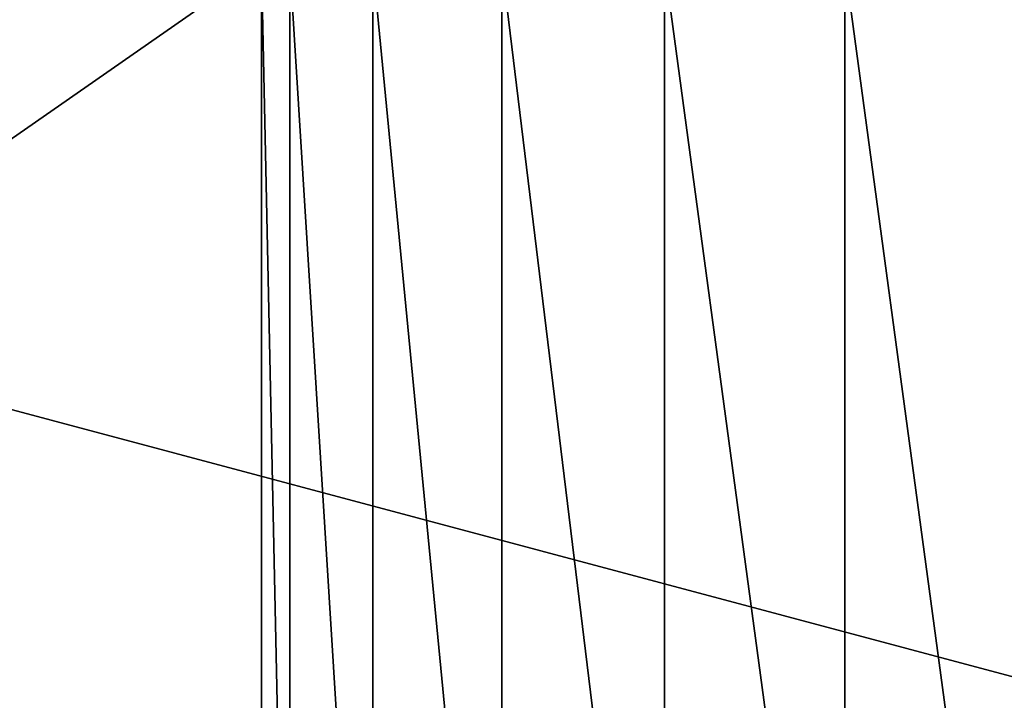
# Model space of a CAD drawing. Extents: x -75 to 75, y -83 to 432.
# Drawn here: x -25 to 5, y -29 to -9 of the extents above; entities that cross this region are included whole.
import ezdxf

# ---------------------------------------------------------------- set-up
doc = ezdxf.new("R2010")
doc.units = 0
doc.header["$MEASUREMENT"] = 0

msp = doc.modelspace()

# ---------------------------------------------------------------- linework, layer by layer
for points in [[(-17.499998, -7, -0.000145), (-74.999992, -7, -0.000145), (-74.999992, -47)], [(-17.499998, -47), (-17.499998, -7, -0.000145), (-74.999992, -47)], [(74.999992, -47.000237, -65), (-74.999992, -47.000237, -65), (-74.999992, -7.000237, -65.000145)], [(74.999992, -47.000237, -65), (-74.999992, -7.000237, -65.000145), (74.999992, -7.000237, -65.000145)], [(-16.643497, -47.000019, -5.4078), (-17.499998, -7, -0.000145), (-17.499998, -47)], [(-16.643497, -7.000019, -5.407945), (-17.499998, -7, -0.000145), (-16.643497, -47.000019, -5.4078)], [(-14.157799, -47.000038, -10.2862), (-16.643497, -7.000019, -5.407945), (-16.643497, -47.000019, -5.4078)], [(-14.157799, -7.000038, -10.286345), (-16.643497, -7.000019, -5.407945), (-14.157799, -47.000038, -10.2862)], [(-10.286199, -47.00005, -14.1578), (-14.157799, -7.000038, -10.286345), (-14.157799, -47.000038, -10.2862)], [(-10.286199, -7.00005, -14.157945), (-14.157799, -7.000038, -10.286345), (-10.286199, -47.00005, -14.1578)], [(-5.4078, -47.000061, -16.643499), (-10.286199, -7.00005, -14.157945), (-10.286199, -47.00005, -14.1578)], [(-5.4078, -7.000061, -16.643644), (-10.286199, -7.00005, -14.157945), (-5.4078, -47.000061, -16.643499)], [(0, -47.000065, -17.5), (-5.4078, -7.000061, -16.643644), (-5.4078, -47.000061, -16.643499)], [(0, -7.000065, -17.500145), (-5.4078, -7.000061, -16.643644), (0, -47.000065, -17.5)], [(5.4078, -7.000061, -16.643644), (0, -7.000065, -17.500145), (5.4078, -47.000061, -16.643499)], [(5.4078, -47.000061, -16.643499), (0, -7.000065, -17.500145), (0, -47.000065, -17.5)]]:
    msp.add_3dface(points)

doc.saveas('drawing.dxf')
